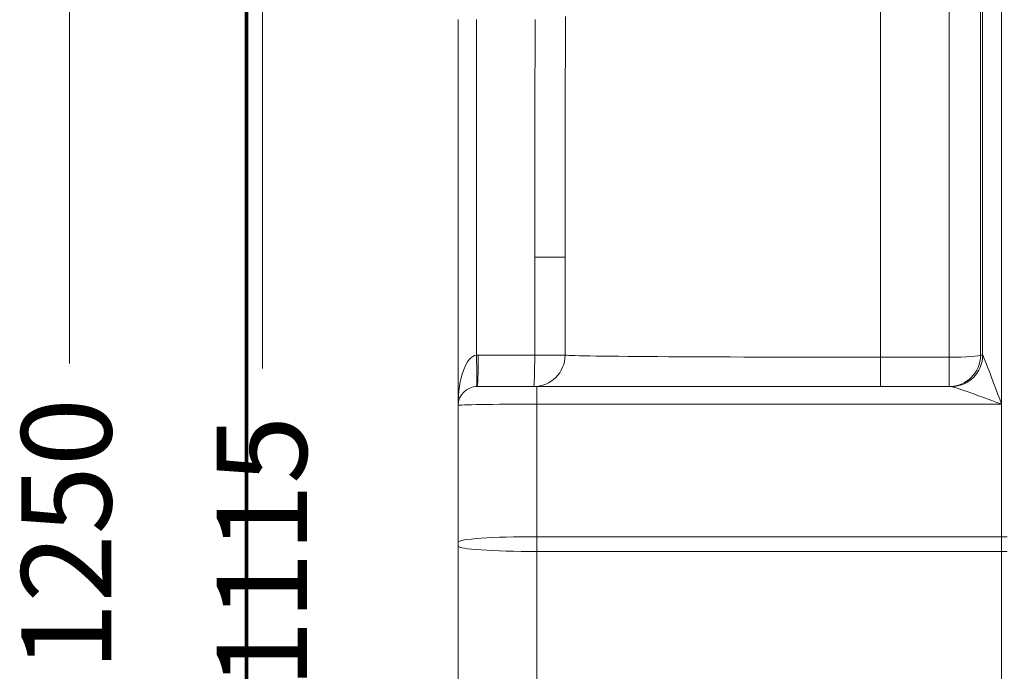
# Model space of a CAD drawing. Extents: x 0 to 595, y 307 to 537.
# Drawn here: x 208 to 220, y 425 to 433 of the extents above; entities that cross this region are included whole.
import ezdxf

# ---------------------------------------------------------------- set-up
doc = ezdxf.new("R2010")
doc.units = 0
doc.header["$MEASUREMENT"] = 0
doc.layers.add('1', color=7, linetype='Continuous', lineweight=0)

# ---------------------------------------------------------------- blocks, each defined once
blk = doc.blocks.new('Block_2')
at = {"layer": '1', "color": 25, "lineweight": 13}
blk.add_line((211.298, 435.689), (211.298, 428.375), dxfattribs=at)
at = {"layer": '1', "insert": (211.827, 424.554), "char_height": 0.2, "attachment_point": 7, "rotation": 90}
blk.add_mtext('\\C23;\\FArial|b0|i0|c1;\\H1.075699;\\W1.000000;1115', dxfattribs=at)

msp = doc.modelspace()

# ---------------------------------------------------------------- linework, layer by layer
at = {"layer": '1', "color": 251, "lineweight": 70}
for p, q in [((211.105, 412.362), (211.105, 440.193)), ((211.105, 440.193), (211.105, 412.362))]:
    msp.add_line(p, q, dxfattribs=at)
at = {"layer": '1', "color": 25, "lineweight": 13}
msp.add_line((208.994, 438.041), (208.994, 428.433), dxfattribs=at)
at = {"layer": '1', "color": 25, "lineweight": 15}
for p, q in [((219.894, 428.535), (219.894, 434.404)), ((220.12, 434.419), (220.12, 427.949)), ((218.674, 434.33), (218.674, 428.51)), ((219.493, 428.51), (219.493, 434.33)), ((219.869, 434.355), (219.869, 428.535)), ((213.633, 428.159), (213.633, 432.544)), ((213.851, 432.544), (213.851, 428.535)), ((214.547, 428.536), (214.547, 429.705)), ((214.91, 429.705), (214.547, 429.705)), ((214.91, 428.536), (214.91, 429.705)), ((213.873, 428.536), (214.547, 428.536)), ((214.91, 428.536), (214.547, 428.536)), ((219.869, 428.535), (219.894, 428.535)), ((219.894, 428.535), (219.895, 428.534)), ((218.674, 428.51), (219.493, 428.51)), ((218.674, 428.51), (218.674, 428.159)), ((219.493, 428.159), (219.493, 428.51)), ((213.633, 427.934), (213.633, 428.159)), ((213.859, 428.159), (214.574, 428.159)), ((214.574, 428.159), (219.519, 428.159)), ((214.574, 428.159), (214.574, 427.949)), ((220.12, 427.949), (214.574, 427.949)), ((214.574, 427.949), (214.574, 426.366)), ((220.12, 427.949), (220.12, 426.366)), ((213.633, 426.301), (213.633, 427.934)), ((213.633, 426.254), (213.633, 426.301)), ((214.574, 426.366), (220.12, 426.366)), ((214.574, 426.366), (214.574, 426.188)), ((220.12, 426.366), (220.185, 426.366)), ((220.12, 426.366), (220.12, 426.188)), ((213.633, 424.621), (213.633, 426.254)), ((214.574, 426.188), (214.574, 424.605)), ((214.574, 426.188), (220.12, 426.188)), ((220.12, 426.188), (220.12, 424.605)), ((220.12, 426.188), (220.185, 426.188))]:
    msp.add_line(p, q, dxfattribs=at)
at = {"layer": '1', "color": 81, "lineweight": 70}
msp.add_open_spline([(211.105, 412.362), (215.82, 412.362), (220.536, 412.362), (225.252, 412.362), (225.252, 412.865), (225.252, 413.368), (225.252, 413.872), (225.194, 415.939), (225.161, 418.007), (225.166, 420.074), (225.17, 422.142), (225.211, 424.21), (225.252, 426.277), (225.293, 428.345), (225.334, 430.412), (225.338, 432.48), (225.342, 434.547), (225.309, 436.615), (225.252, 438.683), (225.252, 439.186), (225.252, 439.689), (225.252, 440.193), (220.536, 440.193), (215.82, 440.193), (211.105, 440.193), (211.105, 430.916), (211.105, 421.639), (211.105, 412.362)], degree=3, knots=[0, 0, 0, 0, 1, 1, 1, 2, 2, 2, 3, 3, 3, 4, 4, 4, 5, 5, 5, 6, 6, 6, 7, 7, 7, 8, 8, 8, 9, 9, 9, 9], dxfattribs=at)
at = {"layer": '1', "color": 25, "lineweight": 15}
for points in [[(214.552, 432.544), (214.549, 431.599), (214.547, 430.653), (214.547, 429.705)], [(214.914, 432.543), (214.911, 431.598), (214.91, 430.652), (214.91, 429.705)], [(214.914, 432.581), (214.914, 432.568), (214.914, 432.555), (214.914, 432.543)], [(213.851, 428.535), (213.729, 428.524), (213.633, 428.258), (213.633, 427.934)], [(213.873, 428.536), (213.865, 428.536), (213.858, 428.536), (213.851, 428.535)], [(213.851, 428.159), (213.858, 428.16), (213.858, 428.328), (213.851, 428.535)], [(213.859, 428.159), (213.867, 428.159), (213.873, 428.328), (213.873, 428.536)], [(214.533, 428.159), (214.741, 428.159), (214.91, 428.328), (214.91, 428.536)], [(214.533, 428.159), (214.541, 428.159), (214.547, 428.328), (214.547, 428.536)], [(214.91, 428.536), (214.91, 428.521), (216.595, 428.51), (218.674, 428.51)], [(219.493, 428.51), (219.695, 428.51), (219.861, 428.521), (219.869, 428.535)], [(219.493, 428.159), (219.7, 428.159), (219.868, 428.327), (219.869, 428.535)], [(219.518, 428.159), (219.726, 428.159), (219.894, 428.327), (219.894, 428.535)], [(219.519, 428.159), (219.726, 428.159), (219.894, 428.327), (219.895, 428.534)], [(220.12, 427.949), (220.002, 428.265), (219.903, 428.52), (219.895, 428.534)], [(213.859, 428.159), (213.734, 428.159), (213.633, 428.058), (213.633, 427.934)], [(220.12, 427.949), (219.804, 428.068), (219.541, 428.159), (219.519, 428.159)], [(214.574, 427.949), (214.054, 427.949), (213.633, 427.942), (213.633, 427.934)], [(214.574, 426.366), (214.054, 426.366), (213.633, 426.337), (213.633, 426.301)], [(213.633, 426.254), (213.633, 426.217), (214.054, 426.188), (214.574, 426.188)]]:
    msp.add_open_spline(points, degree=3, dxfattribs=at)

# ---------------------------------------------------------------- block references
at = {"layer": '1'}
msp.add_blockref('Block_2', (0, 0), dxfattribs=at)

# ---------------------------------------------------------------- texts
at = {"layer": '1', "insert": (209.494, 424.765), "char_height": 0.2, "attachment_point": 7, "rotation": 90}
msp.add_mtext('\\C23;\\FArial|b0|i0|c1;\\H1.075699;\\W1.000000;1250', dxfattribs=at)

doc.saveas('drawing.dxf')
